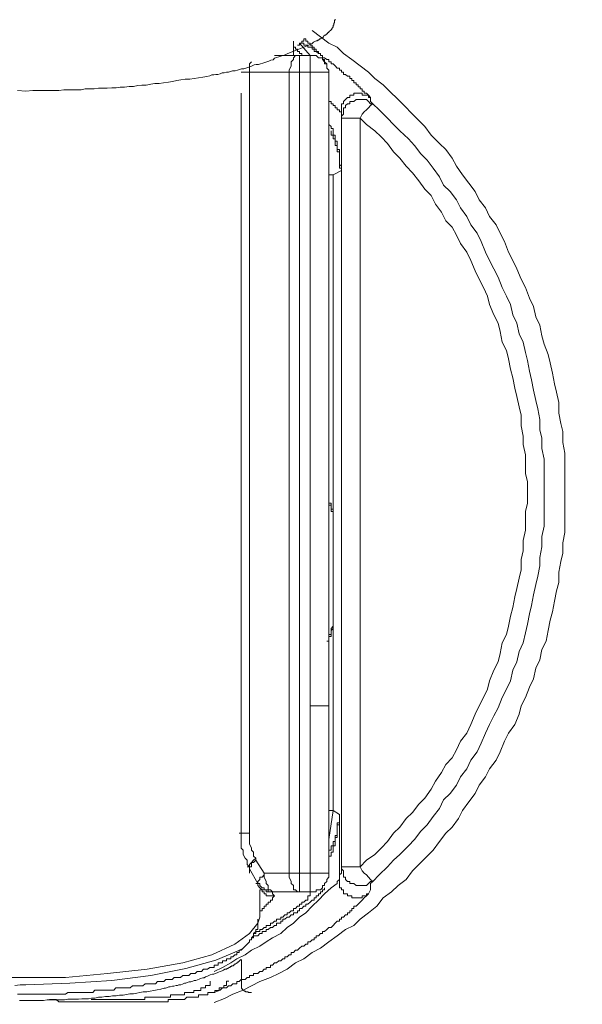
# Model space of a CAD drawing. Units: millimetres. Extents: x -13 to 3234, y -30 to 3012.
# Drawn here: x 1000 to 1084, y 1454 to 1601 of the extents above; entities that cross this region are included whole.
import ezdxf

# ---------------------------------------------------------------- set-up
doc = ezdxf.new("R2010")
doc.units = ezdxf.units.MM
doc.header["$MEASUREMENT"] = 0
doc.layers.add('__ 1', color=7, linetype='Continuous')
doc.layers.add('General Dimension', color=18, linetype='Continuous')

msp = doc.modelspace()

# ---------------------------------------------------------------- linework, layer by layer
at = {"layer": '__ 1', "color": 0, "lineweight": 9}
for points in [[(1043.02, 1597.37), (1043.42, 1597.58), (1043.76, 1597.71), (1043.96, 1597.93), (1044.17, 1598.03), (1044.37, 1598.13), (1044.51, 1598.13), (1044.59, 1598.23), (1044.69, 1598.23), (1044.79, 1598.34), (1044.91, 1598.44), (1045.03, 1598.44), (1045.11, 1598.52), (1045.22, 1598.52), (1045.33, 1598.64), (1045.44, 1598.74), (1045.52, 1598.86), (1045.64, 1598.96), (1045.74, 1598.96), (1045.84, 1599.08), (1045.94, 1599.15), (1046.04, 1599.15), (1046.04, 1599.25), (1046.16, 1599.35), (1046.26, 1599.35), (1046.26, 1599.45), (1046.36, 1599.55), (1046.47, 1599.67), (1046.57, 1599.77), (1046.67, 1599.86), (1046.67, 1599.99), (1046.77, 1600.09), (1046.87, 1600.21), (1046.87, 1600.33), (1046.87, 1600.4), (1046.99, 1600.52), (1046.99, 1600.62), (1046.99, 1600.72), (1047.09, 1600.85), (1047.09, 1600.96), (1047.09, 1601.02), (1047.09, 1601.16), (1047.21, 1601.24), (1047.21, 1601.35)], [(1081.53, 1530.63), (1081.53, 1532.21), (1081.53, 1533.76), (1081.53, 1534.99), (1081.53, 1536.53), (1081.21, 1538.12), (1081.21, 1539.73), (1080.9, 1540.93), (1080.6, 1542.5), (1080.6, 1544.09), (1080.28, 1545.64), (1079.97, 1546.86), (1079.65, 1548.45), (1079.33, 1549.99), (1079.02, 1551.27), (1078.4, 1552.81), (1078.08, 1554.06), (1077.77, 1555.63), (1077.17, 1556.89), (1076.84, 1558.42), (1076.22, 1559.69), (1075.61, 1561.25), (1074.97, 1562.5), (1074.34, 1564.05), (1073.72, 1565.3), (1073.09, 1566.57), (1072.47, 1568.14), (1071.86, 1569.38), (1071.23, 1570.63), (1070.27, 1571.86), (1069.66, 1573.15), (1068.73, 1574.37), (1068.1, 1575.62), (1067.16, 1576.88), (1066.23, 1578.12), (1065.3, 1579.39), (1064.66, 1580.6), (1063.73, 1581.87), (1062.8, 1582.8), (1061.55, 1584.05), (1060.6, 1585.32), (1059.69, 1586.23), (1058.74, 1587.18), (1057.49, 1588.45), (1056.58, 1589.36), (1055.31, 1590.59), (1054.38, 1591.54), (1053.13, 1592.5), (1052.18, 1593.43), (1050.95, 1594.38), (1049.7, 1595.33), (1048.43, 1596.24), (1047.51, 1597.19), (1046.26, 1597.8), (1045.01, 1598.74), (1043.74, 1599.69)], [(1081.53, 1530.63), (1081.53, 1532.21), (1081.53, 1533.76), (1081.53, 1534.99), (1081.53, 1536.53), (1081.21, 1538.12), (1081.21, 1539.73), (1080.9, 1540.93), (1080.6, 1542.5), (1080.6, 1544.09), (1080.28, 1545.64), (1079.97, 1546.86), (1079.65, 1548.45), (1079.33, 1549.99), (1079.02, 1551.27), (1078.4, 1552.81), (1078.08, 1554.06), (1077.77, 1555.63), (1077.17, 1556.89), (1076.84, 1558.42), (1076.22, 1559.69), (1075.61, 1561.25), (1074.97, 1562.5), (1074.34, 1564.05), (1073.72, 1565.3), (1073.09, 1566.57), (1072.47, 1568.14), (1071.86, 1569.38), (1071.23, 1570.63), (1070.27, 1571.86), (1069.66, 1573.15), (1068.73, 1574.37), (1068.1, 1575.62), (1067.16, 1576.88), (1066.23, 1578.12), (1065.3, 1579.39), (1064.66, 1580.6), (1063.73, 1581.87), (1062.8, 1582.8), (1061.55, 1584.05), (1060.6, 1585.32), (1059.69, 1586.23), (1058.74, 1587.18), (1057.49, 1588.45), (1056.58, 1589.36), (1055.31, 1590.59), (1054.38, 1591.54), (1053.13, 1592.5), (1052.18, 1593.43), (1050.95, 1594.38), (1049.7, 1595.33), (1048.43, 1596.24), (1047.51, 1597.19), (1046.26, 1597.8), (1045.01, 1598.74), (1043.74, 1599.69)], [(1040.96, 1595.92), (1040.96, 1598.1)], [(1041.56, 1597.47), (1041.87, 1597.47), (1041.87, 1597.8), (1042.21, 1597.8), (1042.21, 1598.1), (1042.51, 1598.1), (1042.51, 1598.42)], [(1043.44, 1595.92), (1041.87, 1597.8)], [(1042.21, 1597.8), (1042.51, 1597.8), (1042.51, 1597.47), (1042.81, 1597.47), (1043.12, 1597.47), (1043.12, 1597.19), (1043.44, 1597.19), (1043.74, 1597.19), (1043.74, 1596.87), (1044.07, 1596.87), (1044.07, 1596.54), (1044.37, 1596.54), (1044.69, 1596.24), (1045.01, 1596.24), (1045.01, 1595.92), (1045.32, 1595.92), (1045.32, 1595.61), (1045.62, 1595.61), (1045.93, 1595.33), (1046.26, 1595.33), (1046.26, 1594.97), (1046.57, 1594.97), (1046.57, 1594.68), (1046.87, 1594.68), (1047.18, 1594.38), (1047.51, 1594.04), (1047.82, 1594.04), (1047.82, 1593.74), (1048.12, 1593.74), (1048.12, 1593.43), (1048.43, 1593.43), (1048.43, 1593.11), (1048.73, 1593.11), (1049.05, 1592.83), (1049.37, 1592.83), (1049.37, 1592.5), (1049.7, 1592.5), (1049.7, 1592.18), (1050, 1592.18), (1050, 1591.84), (1050.32, 1591.84), (1050.32, 1591.54), (1050.62, 1591.54), (1050.62, 1591.24), (1050.95, 1591.24), (1050.95, 1590.93), (1051.25, 1590.93), (1051.25, 1590.59), (1051.54, 1590.59), (1051.54, 1590.31), (1051.88, 1590.31), (1052.18, 1589.99), (1052.48, 1589.68)], [(1045.93, 1594.04), (1045.93, 1594.38), (1045.93, 1594.68), (1045.62, 1594.68), (1045.62, 1594.97), (1045.62, 1595.33), (1045.32, 1595.33), (1045.32, 1595.61), (1045.32, 1595.92), (1045.01, 1595.92), (1045.01, 1596.24), (1044.69, 1596.24), (1044.69, 1596.54), (1044.37, 1596.54), (1044.37, 1596.87), (1044.07, 1596.87), (1044.07, 1597.19), (1043.74, 1597.19), (1043.74, 1597.47), (1043.44, 1597.47), (1043.44, 1597.8), (1043.12, 1597.8), (1043.12, 1598.1), (1042.81, 1598.1), (1042.81, 1598.42), (1042.51, 1598.42)], [(1043.02, 1597.37), (1041.77, 1596.88), (1041.26, 1596.68), (1040.63, 1596.41), (1040.01, 1596.16), (1039.7, 1596.02), (1039.37, 1595.94), (1039.06, 1595.83), (1038.76, 1595.73), (1038.44, 1595.65), (1038.12, 1595.53), (1037.93, 1595.31), (1037.59, 1595.23), (1037.3, 1595.11), (1036.98, 1595.01), (1036.66, 1594.9), (1036.36, 1594.79), (1036.05, 1594.7), (1035.75, 1594.6), (1035.41, 1594.6), (1035.11, 1594.52), (1034.77, 1594.38), (1034.46, 1594.25), (1034.16, 1594.14), (1033.86, 1594.04), (1033.52, 1593.94), (1033.21, 1593.94), (1032.91, 1593.84), (1032.6, 1593.74), (1032.27, 1593.62), (1031.86, 1593.62), (1031.56, 1593.54), (1031.25, 1593.43), (1030.95, 1593.43), (1030.61, 1593.33), (1030.32, 1593.33), (1030, 1593.21), (1029.68, 1593.11), (1029.36, 1593.11), (1029.05, 1593.03), (1028.75, 1593.03), (1028.45, 1592.91), (1028.01, 1592.81), (1027.4, 1592.71), (1026.76, 1592.61), (1026.13, 1592.5), (1025.5, 1592.4), (1024.76, 1592.4), (1024.15, 1592.3), (1023.51, 1592.2), (1022.9, 1592.06), (1022.28, 1591.96), (1021.55, 1591.84), (1020.91, 1591.74), (1020.26, 1591.74), (1019.66, 1591.64), (1018.95, 1591.51), (1018.3, 1591.51), (1017.69, 1591.44), (1017.05, 1591.3), (1016.43, 1591.3), (1015.7, 1591.22), (1015.06, 1591.22), (1014.45, 1591.12), (1013.81, 1591.12), (1013.1, 1591.03), (1012.45, 1591.03), (1011.85, 1591.03), (1011.2, 1590.93), (1010.48, 1590.93), (1009.85, 1590.93), (1009.23, 1590.81), (1008.6, 1590.81), (1007.89, 1590.81), (1007.26, 1590.81), (1006.64, 1590.81), (1005.9, 1590.71), (1004.64, 1590.71), (1003.29, 1590.71), (1002.04, 1590.71)], [(1040.96, 1597.19), (1041.26, 1597.19), (1041.26, 1596.87), (1041.56, 1596.87), (1041.56, 1596.54), (1041.87, 1596.54), (1041.87, 1596.24), (1042.21, 1596.24), (1042.21, 1595.92)], [(1034.7, 1594.97), (1034.4, 1594.68), (1034.4, 1594.38), (1034.4, 1594.04), (1034.4, 1593.74), (1034.4, 1593.43)], [(1038.12, 1595.92), (1041.87, 1595.92)], [(1041.87, 1595.92), (1041.56, 1595.92), (1041.26, 1595.92), (1040.96, 1595.61), (1040.96, 1595.33), (1040.63, 1594.97), (1040.63, 1594.38), (1040.31, 1593.74), (1040.31, 1593.43)], [(1041.87, 1595.92), (1043.44, 1595.92)], [(1041.87, 1595.92), (1041.87, 1593.43)], [(1043.44, 1595.92), (1043.44, 1593.43)], [(1046.26, 1593.43), (1046.26, 1593.74), (1045.93, 1594.04), (1045.93, 1594.38), (1045.93, 1594.68), (1045.62, 1594.97), (1045.32, 1595.33), (1045.32, 1595.61), (1045.01, 1595.61), (1044.69, 1595.61), (1044.37, 1595.92), (1044.07, 1595.92), (1043.74, 1595.92), (1043.44, 1595.92)], [(1033.15, 1593.43), (1034.4, 1593.43)], [(1040.31, 1593.43), (1034.4, 1593.43)], [(1034.4, 1593.43), (1034.4, 1479.73)], [(1040.31, 1473.78), (1040.31, 1593.43)], [(1041.87, 1593.43), (1040.31, 1593.43)], [(1043.44, 1593.43), (1041.87, 1593.43)], [(1041.87, 1593.43), (1041.87, 1473.78)], [(1043.44, 1498.78), (1043.44, 1593.43)], [(1046.26, 1593.43), (1043.44, 1593.43)], [(1046.26, 1593.43), (1046.26, 1498.78)], [(999.74, 1590.71), (1000.99, 1590.59)], [(1002.04, 1590.71), (1000.99, 1590.59)], [(1033.15, 1479.73), (1033.15, 1590.31)], [(1048.12, 1587.5), (1047.82, 1587.5), (1047.82, 1587.8), (1047.51, 1587.8), (1047.51, 1588.11), (1047.18, 1588.11), (1047.18, 1588.45), (1046.87, 1588.45), (1046.87, 1588.73), (1046.57, 1588.73), (1046.57, 1589.04), (1046.26, 1589.04), (1046.26, 1589.36)], [(1052.48, 1589.68), (1052.18, 1589.68), (1052.18, 1589.99), (1051.88, 1589.99), (1051.54, 1589.99), (1051.25, 1589.99), (1051.25, 1590.31), (1050.95, 1590.31), (1050.62, 1590.31), (1050.32, 1590.31), (1050, 1590.31), (1050, 1589.99), (1049.7, 1589.99), (1049.37, 1589.99), (1049.37, 1589.68), (1049.05, 1589.68), (1048.73, 1589.36), (1048.43, 1589.04), (1048.43, 1588.73), (1048.12, 1588.73), (1048.12, 1588.45), (1048.12, 1588.11), (1048.12, 1587.8), (1048.12, 1587.5)], [(1052.81, 1588.73), (1052.48, 1588.73), (1052.18, 1589.04), (1051.88, 1589.36), (1051.54, 1589.36), (1051.25, 1589.36), (1050.95, 1589.36), (1050.62, 1589.36), (1050.32, 1589.36), (1050, 1589.04), (1049.7, 1589.04), (1049.37, 1589.04), (1049.37, 1588.73), (1049.05, 1588.73), (1048.73, 1588.45), (1048.73, 1588.11), (1048.43, 1588.11), (1048.43, 1587.8), (1048.43, 1587.5), (1048.43, 1587.18), (1048.12, 1586.87), (1048.12, 1586.55)], [(1052.48, 1589.68), (1052.48, 1589.36), (1052.48, 1589.04), (1052.81, 1588.73)], [(1048.12, 1586.55), (1048.12, 1586.87), (1048.12, 1587.18), (1048.12, 1587.5)], [(1048.12, 1587.5), (1048.12, 1585.32), (1048.12, 1579.39)], [(1052.81, 1588.73), (1052.48, 1588.45), (1052.18, 1588.11), (1051.88, 1587.8), (1051.54, 1587.5), (1051.25, 1587.18), (1050.95, 1586.55)], [(1052.81, 1472.53), (1053.75, 1473.5), (1054.99, 1474.71), (1055.93, 1475.68), (1056.86, 1476.57), (1058.13, 1477.84), (1059.04, 1478.77), (1059.99, 1480.04), (1060.92, 1480.97), (1061.85, 1482.22), (1062.8, 1483.44), (1063.4, 1484.7), (1064.35, 1485.65), (1065.3, 1486.93), (1065.91, 1488.15), (1066.85, 1489.37), (1067.48, 1490.65), (1068.43, 1491.89), (1069.03, 1493.16), (1069.66, 1494.69), (1070.27, 1495.96), (1070.91, 1497.25), (1071.54, 1498.48), (1072.16, 1500.02), (1072.77, 1501.25), (1073.41, 1502.52), (1073.72, 1504.08), (1074.34, 1505.33), (1074.66, 1506.88), (1075.29, 1508.17), (1075.61, 1509.69), (1075.91, 1510.96), (1076.22, 1512.49), (1076.52, 1513.76), (1076.84, 1515.33), (1077.17, 1516.89), (1077.47, 1518.12), (1077.77, 1519.7), (1077.77, 1520.95), (1078.08, 1522.54), (1078.08, 1524.06), (1078.4, 1525.61), (1078.4, 1526.9), (1078.4, 1528.47), (1078.4, 1530.01), (1078.4, 1531.29), (1078.4, 1532.85), (1078.4, 1534.39), (1078.4, 1535.62), (1078.08, 1537.21), (1078.08, 1538.75), (1077.77, 1540.02), (1077.77, 1541.57), (1077.47, 1543.13), (1077.17, 1544.39), (1076.84, 1545.95), (1076.52, 1547.47), (1076.22, 1548.77), (1075.91, 1550.34), (1075.61, 1551.58), (1075.29, 1553.12), (1074.66, 1554.37), (1074.34, 1555.92), (1073.72, 1557.19), (1073.41, 1558.75), (1072.77, 1560), (1072.16, 1561.25), (1071.54, 1562.79), (1070.91, 1564.05), (1070.27, 1565.3), (1069.66, 1566.57), (1069.03, 1568.14), (1068.43, 1569.38), (1067.48, 1570.63), (1066.85, 1571.86), (1065.91, 1573.15), (1065.3, 1574.37), (1064.35, 1575.62), (1063.4, 1576.58), (1062.8, 1577.81), (1061.85, 1579.08), (1060.92, 1580.3), (1059.99, 1581.25), (1059.04, 1582.5), (1058.13, 1583.46), (1056.86, 1584.68), (1055.93, 1585.62), (1054.99, 1586.55), (1053.75, 1587.8), (1052.81, 1588.73)], [(1050.95, 1586.55), (1048.12, 1586.55)], [(1048.12, 1474.71), (1048.12, 1586.55)], [(1050.95, 1474.71), (1051.88, 1475.68), (1053.13, 1476.57), (1054.07, 1477.5), (1054.99, 1478.48), (1055.93, 1479.73), (1056.86, 1480.65), (1057.79, 1481.91), (1058.74, 1482.84), (1059.69, 1484.09), (1060.6, 1484.99), (1061.55, 1486.29), (1062.17, 1487.53), (1063.1, 1488.78), (1063.73, 1490.01), (1064.66, 1490.97), (1065.3, 1492.21), (1065.91, 1493.46), (1066.85, 1494.69), (1067.48, 1495.96), (1068.1, 1497.53), (1068.73, 1498.78), (1069.36, 1500.02), (1069.96, 1501.25), (1070.27, 1502.52), (1070.91, 1504.08), (1071.54, 1505.33), (1071.86, 1506.58), (1072.16, 1508.17), (1072.77, 1509.4), (1073.09, 1510.67), (1073.41, 1512.17), (1073.72, 1513.47), (1074.05, 1515.05), (1074.34, 1516.28), (1074.66, 1517.82), (1074.97, 1519.09), (1074.97, 1520.64), (1075.29, 1521.91), (1075.29, 1523.45), (1075.61, 1525.02), (1075.61, 1526.27), (1075.61, 1527.81), (1075.91, 1529.06), (1075.91, 1530.63), (1075.91, 1532.21), (1075.61, 1533.46), (1075.61, 1534.99), (1075.61, 1536.25), (1075.29, 1537.82), (1075.29, 1539.07), (1074.97, 1540.62), (1074.97, 1542.18), (1074.66, 1543.45), (1074.34, 1544.98), (1074.05, 1546.25), (1073.72, 1547.79), (1073.41, 1549.08), (1073.09, 1550.63), (1072.77, 1551.87), (1072.16, 1553.12), (1071.86, 1554.71), (1071.54, 1555.92), (1070.91, 1557.19), (1070.27, 1558.75), (1069.96, 1560), (1069.36, 1561.25), (1068.73, 1562.5), (1068.1, 1563.75), (1067.48, 1565.3), (1066.85, 1566.57), (1065.91, 1567.82), (1065.3, 1569.07), (1064.66, 1570.31), (1063.73, 1571.22), (1063.1, 1572.51), (1062.17, 1573.74), (1061.55, 1575.02), (1060.6, 1575.94), (1059.69, 1577.19), (1058.74, 1578.42), (1057.79, 1579.39), (1056.86, 1580.6), (1055.93, 1581.55), (1054.99, 1582.8), (1054.07, 1583.76), (1053.13, 1584.68), (1051.88, 1585.62), (1050.95, 1586.55)], [(1050.95, 1586.55), (1050.95, 1474.71)], [(1046.26, 1585.94), (1046.26, 1585.62), (1046.57, 1585.32), (1046.57, 1585.02), (1046.87, 1585.02), (1046.87, 1584.68), (1046.87, 1584.39), (1046.87, 1584.05), (1047.18, 1584.05), (1047.18, 1583.76), (1047.18, 1583.46), (1047.18, 1583.12), (1047.51, 1583.12), (1047.51, 1582.8), (1047.51, 1582.5), (1047.51, 1582.16), (1047.51, 1581.87), (1047.82, 1581.87), (1047.82, 1581.55), (1047.82, 1581.25), (1047.82, 1580.92), (1047.82, 1580.6), (1047.82, 1580.3), (1047.82, 1580.01), (1047.82, 1579.67), (1048.12, 1579.39)], [(1048.12, 1578.76), (1048.12, 1579.08), (1047.82, 1579.08), (1047.82, 1579.39), (1047.82, 1579.67), (1047.82, 1580.01), (1047.82, 1580.3), (1047.82, 1580.6), (1047.82, 1580.92), (1047.82, 1581.25), (1047.82, 1581.55), (1047.51, 1581.55), (1047.51, 1581.87), (1047.51, 1582.16), (1047.51, 1582.5), (1047.18, 1582.5), (1047.18, 1582.8), (1047.18, 1583.12), (1047.18, 1583.46), (1046.87, 1583.46), (1046.87, 1583.76), (1046.87, 1584.05), (1046.57, 1584.05), (1046.57, 1584.39), (1046.57, 1584.68)], [(1048.12, 1578.76), (1046.87, 1578.12)], [(1048.12, 1579.39), (1048.12, 1579.08), (1048.12, 1578.76)], [(1046.26, 1578.12), (1046.87, 1578.12)], [(1046.87, 1578.12), (1046.87, 1483.13)], [(1029.09, 1454.41), (1030.64, 1455.04), (1031.89, 1455.66), (1033.45, 1456.29), (1034.7, 1456.91), (1035.95, 1457.57), (1037.51, 1458.18), (1038.76, 1458.77), (1040.01, 1459.4), (1041.26, 1460.36), (1042.51, 1460.97), (1043.74, 1461.92), (1045.01, 1462.56), (1046.26, 1463.49), (1047.51, 1464.42), (1048.73, 1465.33), (1050, 1465.96), (1050.95, 1466.9), (1052.18, 1467.85), (1053.43, 1468.81), (1054.38, 1470.05), (1055.61, 1470.98), (1056.58, 1471.92), (1057.79, 1472.82), (1058.74, 1474.09), (1059.69, 1475.03), (1060.92, 1476.28), (1061.85, 1477.2), (1062.8, 1478.48), (1063.73, 1479.73), (1064.66, 1480.65), (1065.6, 1481.91), (1066.23, 1483.13), (1067.16, 1484.4), (1068.1, 1485.65), (1068.73, 1486.93), (1069.66, 1488.15), (1070.27, 1489.37), (1071.23, 1490.65), (1071.86, 1491.89), (1072.47, 1493.46), (1073.09, 1494.69), (1074.05, 1495.96), (1074.66, 1497.53), (1074.97, 1498.78), (1075.61, 1500.02), (1076.22, 1501.56), (1076.84, 1502.82), (1077.17, 1504.41), (1077.77, 1505.65), (1078.08, 1507.2), (1078.72, 1508.45), (1079.02, 1510.01), (1079.33, 1511.56), (1079.65, 1512.8), (1079.97, 1514.39), (1080.28, 1515.94), (1080.6, 1517.19), (1080.6, 1518.75), (1080.9, 1520.34), (1081.21, 1521.59), (1081.21, 1523.14), (1081.53, 1524.68), (1081.53, 1526.27), (1081.53, 1527.52), (1081.53, 1529.06), (1081.53, 1530.63)], [(1029.09, 1454.41), (1030.64, 1455.04), (1031.89, 1455.66), (1033.45, 1456.29), (1034.7, 1456.91), (1035.95, 1457.57), (1037.51, 1458.18), (1038.76, 1458.77), (1040.01, 1459.4), (1041.26, 1460.36), (1042.51, 1460.97), (1043.74, 1461.92), (1045.01, 1462.56), (1046.26, 1463.49), (1047.51, 1464.42), (1048.73, 1465.33), (1050, 1465.96), (1050.95, 1466.9), (1052.18, 1467.85), (1053.43, 1468.81), (1054.38, 1470.05), (1055.61, 1470.98), (1056.58, 1471.92), (1057.79, 1472.82), (1058.74, 1474.09), (1059.69, 1475.03), (1060.92, 1476.28), (1061.85, 1477.2), (1062.8, 1478.48), (1063.73, 1479.73), (1064.66, 1480.65), (1065.6, 1481.91), (1066.23, 1483.13), (1067.16, 1484.4), (1068.1, 1485.65), (1068.73, 1486.93), (1069.66, 1488.15), (1070.27, 1489.37), (1071.23, 1490.65), (1071.86, 1491.89), (1072.47, 1493.46), (1073.09, 1494.69), (1074.05, 1495.96), (1074.66, 1497.53), (1074.97, 1498.78), (1075.61, 1500.02), (1076.22, 1501.56), (1076.84, 1502.82), (1077.17, 1504.41), (1077.77, 1505.65), (1078.08, 1507.2), (1078.72, 1508.45), (1079.02, 1510.01), (1079.33, 1511.56), (1079.65, 1512.8), (1079.97, 1514.39), (1080.28, 1515.94), (1080.6, 1517.19), (1080.6, 1518.75), (1080.9, 1520.34), (1081.21, 1521.59), (1081.21, 1523.14), (1081.53, 1524.68), (1081.53, 1526.27), (1081.53, 1527.52), (1081.53, 1529.06), (1081.53, 1530.63)], [(1046.26, 1529.67), (1046.26, 1529.38), (1046.26, 1529.06), (1046.57, 1529.06), (1046.57, 1528.77), (1046.57, 1528.47), (1046.57, 1528.15), (1046.87, 1528.15), (1046.87, 1527.81), (1046.87, 1527.52), (1046.87, 1527.2)], [(1046.87, 1527.2), (1046.87, 1527.52), (1046.87, 1527.81), (1046.57, 1527.81), (1046.57, 1528.15), (1046.57, 1528.47), (1046.57, 1528.77), (1046.26, 1528.77), (1046.26, 1529.06)], [(1046.87, 1527.2), (1046.87, 1510.96)], [(1046.87, 1510.96), (1046.87, 1527.2)], [(1046.87, 1510.96), (1046.87, 1510.67), (1046.87, 1510.31), (1046.57, 1510.01), (1046.57, 1509.69), (1046.57, 1509.4), (1046.57, 1509.1), (1046.26, 1509.1), (1046.26, 1508.76), (1046.26, 1508.45), (1045.93, 1508.45)], [(1046.26, 1509.1), (1046.26, 1509.4), (1046.57, 1509.4), (1046.57, 1509.69), (1046.57, 1510.01), (1046.57, 1510.31), (1046.87, 1510.67), (1046.87, 1510.96)], [(1046.26, 1498.78), (1043.44, 1498.78)], [(1043.44, 1473.78), (1043.44, 1498.78)], [(1046.26, 1498.78), (1046.26, 1473.78)], [(1046.87, 1483.13), (1046.26, 1478.77)], [(1046.26, 1483.13), (1046.87, 1483.13)], [(1046.87, 1483.13), (1047.82, 1482.51)], [(1046.26, 1476.89), (1046.26, 1477.2), (1046.57, 1477.2), (1046.57, 1477.5), (1046.57, 1477.84), (1046.87, 1477.84), (1046.87, 1478.14), (1046.87, 1478.48), (1047.18, 1478.48), (1047.18, 1478.77), (1047.18, 1479.07), (1047.18, 1479.39), (1047.51, 1479.39), (1047.51, 1479.73), (1047.51, 1480.04), (1047.51, 1480.36), (1047.51, 1480.65), (1047.51, 1480.97), (1047.51, 1481.29), (1047.82, 1481.29), (1047.82, 1481.59), (1047.82, 1481.91), (1047.82, 1482.22), (1047.82, 1482.51)], [(1047.82, 1481.91), (1047.82, 1481.59), (1047.82, 1481.29), (1047.82, 1480.97), (1047.51, 1480.97), (1047.51, 1480.65), (1047.51, 1480.36), (1047.51, 1480.04), (1047.51, 1479.73), (1047.51, 1479.39)], [(1047.82, 1482.51), (1047.82, 1482.22), (1047.82, 1481.91)], [(1047.82, 1481.91), (1047.82, 1475.98), (1047.82, 1472.82)], [(1032.84, 1479.73), (1033.15, 1479.73)], [(1033.15, 1479.73), (1033.15, 1479.07), (1033.15, 1478.77), (1033.15, 1478.14), (1033.15, 1477.5), (1033.45, 1477.2), (1033.45, 1476.57), (1033.75, 1475.98), (1034.06, 1475.68), (1034.06, 1475.03), (1034.4, 1474.71)], [(1033.15, 1479.73), (1034.4, 1479.73)], [(1034.4, 1479.73), (1034.4, 1479.39), (1034.4, 1478.77), (1034.4, 1478.48), (1034.4, 1478.14), (1034.7, 1477.5), (1034.7, 1477.2), (1035, 1476.89), (1035, 1476.28), (1035.33, 1475.98)], [(1047.51, 1479.39), (1047.51, 1479.07), (1047.18, 1479.07), (1047.18, 1478.77), (1047.18, 1478.48), (1047.18, 1478.14), (1047.18, 1477.84), (1046.87, 1477.84), (1046.87, 1477.5), (1046.87, 1477.2), (1046.87, 1476.89), (1046.57, 1476.89), (1046.57, 1476.57), (1046.57, 1476.28), (1046.26, 1476.28), (1046.26, 1475.98)], [(1035.33, 1475.98), (1035, 1475.68), (1034.7, 1475.35), (1034.4, 1475.03), (1034.4, 1474.71)], [(1035.33, 1475.68), (1035, 1475.35), (1034.7, 1475.35), (1034.7, 1475.03), (1034.7, 1474.71), (1034.4, 1474.71), (1034.4, 1474.42)], [(1035.33, 1475.98), (1035.33, 1475.68)], [(1035.33, 1475.68), (1036.58, 1473.78)], [(1034.4, 1474.71), (1034.06, 1474.71)], [(1034.4, 1474.42), (1034.4, 1474.71)], [(1035.63, 1472.21), (1034.4, 1474.42)], [(1034.4, 1473.78), (1034.4, 1474.42)], [(1047.82, 1472.82), (1047.82, 1473.16), (1047.82, 1473.5), (1048.12, 1473.78), (1048.12, 1474.09), (1048.12, 1474.71)], [(1050.95, 1474.71), (1048.12, 1474.71)], [(1048.12, 1474.71), (1048.12, 1474.42), (1048.43, 1474.09), (1048.43, 1473.78), (1048.43, 1473.5), (1048.43, 1473.16), (1048.73, 1473.16), (1048.73, 1472.82), (1049.05, 1472.53), (1049.37, 1472.53), (1049.37, 1472.21), (1049.7, 1472.21), (1050, 1472.21), (1050.32, 1471.92), (1050.62, 1471.92), (1050.95, 1471.92), (1051.25, 1471.92), (1051.54, 1471.92), (1051.88, 1471.92), (1052.18, 1472.21), (1052.48, 1472.53), (1052.81, 1472.53)], [(1052.81, 1472.53), (1052.48, 1472.82), (1052.18, 1473.16), (1051.88, 1473.5), (1051.54, 1473.78), (1051.25, 1474.09), (1050.95, 1474.71)], [(1036.58, 1473.78), (1036.58, 1473.5), (1036.26, 1473.16), (1035.95, 1473.16), (1035.95, 1472.82), (1035.63, 1472.53), (1035.63, 1472.21)], [(1036.58, 1473.78), (1040.31, 1473.78)], [(1036.58, 1473.78), (1036.58, 1473.16), (1036.88, 1472.53), (1036.88, 1472.21), (1037.2, 1471.92), (1037.2, 1471.28), (1037.51, 1471.28), (1037.81, 1470.98), (1038.12, 1470.98)], [(1040.31, 1473.78), (1040.31, 1473.16), (1040.63, 1472.53), (1040.63, 1472.21), (1040.96, 1471.92), (1040.96, 1471.28), (1041.26, 1471.28), (1041.56, 1470.98), (1041.87, 1470.98)], [(1041.87, 1473.78), (1040.31, 1473.78)], [(1041.87, 1473.78), (1041.87, 1470.98)], [(1041.87, 1473.78), (1043.44, 1473.78)], [(1043.44, 1473.78), (1043.44, 1470.98)], [(1046.26, 1473.78), (1043.44, 1473.78)], [(1043.44, 1470.98), (1043.74, 1470.98), (1044.07, 1470.98), (1044.37, 1470.98), (1044.37, 1471.28), (1044.69, 1471.28), (1045.01, 1471.28), (1045.32, 1471.58), (1045.32, 1471.92), (1045.62, 1471.92), (1045.62, 1472.21), (1045.93, 1472.53), (1045.93, 1472.82), (1046.26, 1473.16), (1046.26, 1473.5), (1046.26, 1473.78)], [(1047.51, 1472.21), (1047.51, 1472.53), (1047.82, 1472.82)], [(1052.18, 1470.66), (1051.88, 1470.66), (1051.88, 1470.35), (1051.54, 1470.35), (1051.25, 1470.35), (1051.25, 1470.05), (1050.95, 1470.05), (1050.62, 1470.05), (1050.32, 1470.05), (1050, 1470.05), (1049.7, 1470.05), (1049.7, 1470.35), (1049.37, 1470.35), (1049.05, 1470.35), (1049.05, 1470.66), (1048.73, 1470.66), (1048.43, 1470.66), (1048.43, 1470.98), (1048.43, 1471.28), (1048.12, 1471.28), (1048.12, 1471.58), (1047.82, 1471.58), (1047.82, 1471.92), (1047.82, 1472.21), (1047.82, 1472.53), (1047.82, 1472.82)], [(1029.09, 1459.09), (1030.34, 1459.68), (1031.59, 1460.36), (1032.5, 1460.97), (1033.75, 1461.58), (1034.7, 1462.24), (1035.95, 1462.85), (1036.88, 1463.49), (1037.81, 1464.1), (1039.06, 1464.72), (1040.01, 1465.63), (1040.96, 1466.28), (1041.87, 1467.19), (1042.81, 1467.85), (1043.74, 1468.81), (1044.69, 1469.73), (1045.62, 1470.66), (1046.57, 1471.58), (1047.51, 1472.21)], [(1034.7, 1464.1), (1035, 1464.42), (1035.33, 1464.42), (1035.63, 1464.42), (1035.95, 1464.72), (1036.26, 1464.72), (1036.26, 1465.04), (1036.58, 1465.04), (1036.88, 1465.04), (1036.88, 1465.33), (1037.2, 1465.33), (1037.51, 1465.63), (1037.81, 1465.63), (1038.12, 1465.96), (1038.45, 1465.96), (1038.45, 1466.28), (1038.76, 1466.28), (1039.06, 1466.28), (1039.06, 1466.58), (1039.38, 1466.58), (1039.38, 1466.9), (1039.67, 1466.9), (1040.01, 1467.19), (1040.31, 1467.19), (1040.63, 1467.53), (1040.96, 1467.53), (1040.96, 1467.85), (1041.26, 1467.85), (1041.56, 1467.85), (1041.56, 1468.14), (1041.87, 1468.14), (1041.87, 1468.47), (1042.21, 1468.47), (1042.51, 1468.81), (1042.81, 1468.81), (1042.81, 1469.12), (1043.12, 1469.12), (1043.44, 1469.44), (1043.74, 1469.73), (1044.07, 1469.73), (1044.07, 1470.05), (1044.37, 1470.05), (1044.37, 1470.35), (1044.69, 1470.35), (1044.69, 1470.66), (1045.01, 1470.66), (1045.01, 1470.98), (1045.32, 1470.98), (1045.32, 1471.28), (1045.62, 1471.28), (1045.62, 1471.58)], [(1035.33, 1472.21), (1035.63, 1472.21)], [(1035.33, 1472.21), (1035.63, 1472.21), (1035.63, 1471.92), (1035.95, 1471.58), (1036.26, 1471.28), (1036.58, 1471.28), (1036.88, 1471.28), (1036.88, 1470.98), (1037.2, 1470.98), (1037.51, 1470.98), (1037.81, 1470.98)], [(1035.63, 1472.21), (1035.95, 1472.21), (1035.95, 1471.92), (1036.26, 1471.58), (1036.58, 1471.58), (1036.58, 1471.28), (1036.88, 1471.28), (1037.2, 1471.28), (1037.2, 1470.98), (1037.51, 1470.98), (1037.81, 1470.98), (1038.12, 1470.98)], [(1035.95, 1467.19), (1035.95, 1471.28)], [(1035.95, 1471.28), (1036.26, 1471.28), (1036.26, 1470.98), (1036.58, 1470.98), (1036.58, 1470.66), (1036.88, 1470.66), (1036.88, 1470.35), (1037.2, 1470.35), (1037.51, 1470.35), (1037.81, 1470.35), (1038.12, 1470.35)], [(1052.81, 1472.53), (1052.48, 1472.21), (1052.48, 1471.92), (1052.48, 1471.58), (1052.48, 1471.28), (1052.18, 1470.66)], [(1052.18, 1470.66), (1051.88, 1470.35), (1051.54, 1470.05), (1051.25, 1469.73), (1050.95, 1469.44), (1050.62, 1469.12), (1050.32, 1468.81), (1050, 1468.81), (1050, 1468.47), (1049.7, 1468.47), (1049.7, 1468.14), (1049.37, 1468.14), (1049.37, 1467.85), (1049.05, 1467.85), (1049.05, 1467.53), (1048.73, 1467.53), (1048.43, 1467.19), (1048.12, 1467.19), (1048.12, 1466.9), (1047.82, 1466.9), (1047.82, 1466.58), (1047.51, 1466.58), (1047.18, 1466.28), (1046.87, 1465.96), (1046.57, 1465.63), (1046.26, 1465.63), (1045.93, 1465.33), (1045.62, 1465.04), (1045.32, 1465.04), (1045.32, 1464.72), (1045.01, 1464.72), (1044.69, 1464.42), (1044.37, 1464.42), (1044.37, 1464.1), (1044.07, 1464.1), (1044.07, 1463.79), (1043.74, 1463.79), (1043.44, 1463.49), (1043.12, 1463.49), (1043.12, 1463.15), (1042.81, 1463.15), (1042.51, 1462.85), (1042.21, 1462.85), (1041.87, 1462.56), (1041.56, 1462.24), (1041.26, 1462.24), (1040.96, 1461.92), (1040.63, 1461.92), (1040.63, 1461.58), (1040.31, 1461.58), (1040.01, 1461.27), (1039.67, 1461.27), (1039.67, 1460.97), (1039.38, 1460.97), (1039.06, 1460.66), (1038.76, 1460.66), (1038.45, 1460.36), (1038.12, 1460.36), (1037.81, 1460.02), (1037.51, 1460.02), (1037.51, 1459.68), (1037.2, 1459.68), (1036.88, 1459.68), (1036.88, 1459.4), (1036.58, 1459.4), (1036.26, 1459.09), (1035.95, 1459.09), (1035.63, 1458.77), (1035.33, 1458.77), (1035, 1458.77), (1035, 1458.47), (1034.7, 1458.47), (1034.4, 1458.47), (1034.4, 1458.18), (1034.06, 1458.18), (1033.75, 1457.86), (1033.45, 1457.86), (1033.15, 1457.86), (1032.84, 1457.57), (1032.5, 1457.57), (1032.5, 1457.2), (1032.22, 1457.2), (1031.89, 1457.2), (1031.59, 1456.91), (1031.27, 1456.91), (1030.95, 1456.61), (1030.34, 1456.61), (1030.02, 1456.29), (1029.09, 1455.95)], [(1035, 1464.72), (1035.33, 1465.04), (1035.63, 1465.04), (1035.95, 1465.04), (1035.95, 1465.33), (1036.26, 1465.33), (1036.58, 1465.63), (1036.88, 1465.63), (1036.88, 1465.96), (1037.2, 1465.96), (1037.51, 1465.96), (1037.51, 1466.28), (1037.81, 1466.28), (1038.12, 1466.58), (1038.45, 1466.58), (1038.45, 1466.9), (1038.76, 1466.9), (1039.06, 1466.9), (1039.06, 1467.19), (1039.38, 1467.19), (1039.67, 1467.53), (1040.01, 1467.53), (1040.01, 1467.85), (1040.31, 1467.85), (1040.63, 1468.14), (1040.96, 1468.14), (1040.96, 1468.47), (1041.26, 1468.47), (1041.56, 1468.81), (1041.87, 1468.81), (1041.87, 1469.12), (1042.21, 1469.12), (1042.21, 1469.44), (1042.51, 1469.44), (1042.81, 1469.73), (1043.12, 1469.73), (1043.12, 1470.05), (1043.12, 1470.35), (1043.44, 1470.35), (1043.44, 1470.66), (1043.44, 1470.98)], [(1038.12, 1470.35), (1037.81, 1470.05), (1037.81, 1469.73), (1037.51, 1469.73), (1037.51, 1469.44), (1037.2, 1469.44), (1037.2, 1469.12), (1036.88, 1469.12), (1036.88, 1468.81), (1036.58, 1468.81), (1036.58, 1468.47), (1036.26, 1468.47), (1036.26, 1468.14), (1035.95, 1468.14)], [(1038.12, 1470.98), (1037.81, 1470.98)], [(1037.81, 1470.98), (1037.81, 1470.66), (1038.12, 1470.35)], [(1041.87, 1470.98), (1038.12, 1470.98)], [(1043.44, 1470.98), (1041.87, 1470.98)], [(964.77, 1467.19), (965.09, 1466.28), (966.34, 1464.72), (968.54, 1463.15), (971.95, 1461.58), (976.33, 1460.36), (981.62, 1459.4), (987.57, 1458.77), (993.81, 1458.18), (1000.37, 1458.18)], [(1000.37, 1458.18), (1006.91, 1458.18), (1013.16, 1458.77), (1019.1, 1459.4), (1024.41, 1460.36), (1028.78, 1461.58), (1032.22, 1463.15), (1034.4, 1464.72), (1035.63, 1466.28), (1035.95, 1467.19)], [(1000.37, 1455.66), (1001.64, 1455.66), (1002.24, 1455.66), (1002.85, 1455.66), (1003.19, 1455.66), (1003.49, 1455.66), (1003.8, 1455.66), (1004.1, 1455.66), (1004.42, 1455.66), (1004.75, 1455.66), (1005.05, 1455.66), (1005.35, 1455.66), (1005.68, 1455.66), (1006, 1455.66), (1006.3, 1455.66), (1006.62, 1455.66), (1006.91, 1455.66), (1007.23, 1455.95), (1007.53, 1455.95), (1007.86, 1455.95), (1008.16, 1455.95), (1008.46, 1455.95), (1008.79, 1455.95), (1009.11, 1455.95), (1009.41, 1455.95), (1009.73, 1455.95), (1010.05, 1455.95), (1010.36, 1455.95), (1010.66, 1455.95), (1010.97, 1455.95), (1011.3, 1456.29), (1011.59, 1456.29), (1011.91, 1456.29), (1012.22, 1456.29), (1012.54, 1456.29), (1012.86, 1456.29), (1013.16, 1456.29), (1013.47, 1456.29), (1013.77, 1456.29), (1014.11, 1456.29), (1014.42, 1456.61), (1014.72, 1456.61), (1015.02, 1456.61), (1015.36, 1456.61), (1015.67, 1456.61), (1015.97, 1456.61), (1016.27, 1456.61), (1016.58, 1456.61), (1016.92, 1456.91), (1017.22, 1456.91), (1017.53, 1456.91), (1017.85, 1456.91), (1018.15, 1456.91), (1018.47, 1456.91), (1018.78, 1457.2), (1019.1, 1457.2), (1019.4, 1457.2), (1019.72, 1457.2), (1020.03, 1457.2), (1020.33, 1457.2), (1020.64, 1457.57), (1020.96, 1457.57), (1021.28, 1457.57), (1021.58, 1457.57), (1021.9, 1457.86), (1022.21, 1457.86), (1022.53, 1457.86), (1022.83, 1457.86), (1023.15, 1458.18), (1023.48, 1458.18), (1023.78, 1458.18), (1024.08, 1458.18), (1024.41, 1458.47), (1024.73, 1458.47), (1025.03, 1458.47), (1025.34, 1458.47), (1025.64, 1458.77), (1025.96, 1458.77), (1026.27, 1458.77), (1026.59, 1459.09), (1026.91, 1459.09), (1027.23, 1459.09), (1027.53, 1459.4), (1027.84, 1459.4), (1028.14, 1459.4), (1028.45, 1459.68), (1028.78, 1459.68), (1029.09, 1459.68), (1029.09, 1460.02), (1029.39, 1460.02), (1029.7, 1460.02), (1029.7, 1460.36), (1030.02, 1460.36), (1030.34, 1460.36), (1030.34, 1460.66), (1030.64, 1460.66), (1030.95, 1460.66), (1030.95, 1460.97), (1031.27, 1460.97), (1031.59, 1460.97), (1031.59, 1461.27), (1031.89, 1461.27), (1032.22, 1461.58), (1032.5, 1461.58), (1032.5, 1461.92), (1032.84, 1461.92), (1032.84, 1462.24), (1033.15, 1462.24), (1033.45, 1462.56), (1033.75, 1462.85), (1034.06, 1463.15), (1034.4, 1463.49), (1034.4, 1463.79), (1034.7, 1463.79), (1034.7, 1464.1), (1035, 1464.1), (1035, 1464.42), (1035, 1464.72), (1035.33, 1464.72), (1035.33, 1465.04), (1035.33, 1465.33), (1035.63, 1465.33), (1035.63, 1465.63), (1035.63, 1465.96), (1035.63, 1466.28), (1035.63, 1466.58), (1035.63, 1466.9)], [(1000.99, 1457.08), (1007.57, 1457.32), (1013.81, 1457.72), (1019.66, 1458.47), (1024.86, 1459.5), (1029.36, 1460.77), (1032.81, 1462.2), (1033.21, 1462.41)], [(1000.99, 1454.71), (1002.04, 1454.71), (1002.55, 1454.71), (1003.09, 1454.71), (1003.6, 1454.71), (1004.14, 1454.82), (1004.64, 1454.82), (1005.15, 1454.82), (1005.69, 1454.82), (1006.2, 1454.82), (1006.74, 1454.82), (1007.26, 1454.92), (1007.79, 1454.92), (1008.3, 1454.92), (1008.82, 1454.92), (1009.34, 1455), (1009.85, 1455), (1010.36, 1455), (1010.78, 1455.1), (1011.3, 1455.1), (1011.85, 1455.22), (1012.35, 1455.22), (1012.88, 1455.31), (1013.42, 1455.31), (1013.91, 1455.41), (1014.45, 1455.41), (1014.96, 1455.53), (1015.5, 1455.53), (1016, 1455.64), (1016.53, 1455.71), (1017.05, 1455.71), (1017.58, 1455.81), (1018, 1455.95), (1018.51, 1456.03), (1019.05, 1456.03), (1019.57, 1456.12), (1020.08, 1456.24), (1020.6, 1456.35), (1021.13, 1456.44), (1021.65, 1456.56), (1021.85, 1456.56), (1022.16, 1456.66), (1022.36, 1456.76), (1022.56, 1456.76), (1022.9, 1456.86), (1023.1, 1456.86), (1023.41, 1456.98), (1023.61, 1456.98), (1023.85, 1457.08), (1024.15, 1457.08), (1024.36, 1457.18), (1024.66, 1457.32), (1024.86, 1457.32), (1025.08, 1457.4), (1025.4, 1457.54), (1025.61, 1457.54), (1025.94, 1457.6), (1026.13, 1457.72), (1026.35, 1457.72), (1026.64, 1457.84), (1026.86, 1457.94), (1027.09, 1458.03), (1027.4, 1458.13), (1027.6, 1458.13), (1027.8, 1458.26), (1028.14, 1458.37), (1028.33, 1458.47), (1028.53, 1458.57), (1028.85, 1458.65), (1029.05, 1458.65), (1029.26, 1458.75), (1029.56, 1458.86), (1029.78, 1458.96), (1030, 1459.08), (1030.32, 1459.16), (1030.51, 1459.28), (1030.71, 1459.4), (1030.95, 1459.4), (1031.05, 1459.5), (1031.15, 1459.5), (1031.25, 1459.6), (1031.35, 1459.67), (1031.45, 1459.67), (1031.56, 1459.8), (1031.66, 1459.8), (1031.76, 1459.92), (1031.96, 1459.92), (1032.06, 1460.02), (1032.16, 1460.14), (1032.27, 1460.14), (1032.4, 1460.24), (1032.5, 1460.33), (1032.6, 1460.44), (1032.71, 1460.44), (1032.81, 1460.55), (1032.91, 1460.65), (1033.01, 1460.77), (1033.11, 1460.87)], [(1033.21, 1460.87), (1033.21, 1456.56)], [(999.32, 1456.98), (1000.15, 1457.08), (1000.99, 1457.08)], [(1031.29, 1457.64), (1030.95, 1457.64), (1030.95, 1457.3), (1030.95, 1456.96), (1030.58, 1456.96), (1030.58, 1456.61), (1030.24, 1456.61), (1029.88, 1456.61), (1029.88, 1456.25), (1029.54, 1456.25), (1029.22, 1456.25), (1029.22, 1455.91), (1028.85, 1455.91), (1028.5, 1455.91), (1028.16, 1455.91), (1028.16, 1455.56), (1027.82, 1455.56), (1027.45, 1455.56), (1027.11, 1455.56), (1026.77, 1455.56), (1026.77, 1455.22), (1026.42, 1455.22), (1026.06, 1455.22), (1025.71, 1455.22), (1025.37, 1455.22), (1025.01, 1455.22), (1024.68, 1454.87), (1024.32, 1454.87), (1023.98, 1454.87), (1023.63, 1454.87), (1023.29, 1454.87), (1022.94, 1454.87), (1022.58, 1454.87), (1022.26, 1454.87), (1022.26, 1454.53), (1021.89, 1454.53), (1021.53, 1454.53), (1021.19, 1454.53), (1020.84, 1454.53), (1020.48, 1454.53), (1020.13, 1454.53), (1019.81, 1454.53), (1019.45, 1454.53), (1019.1, 1454.53), (1018.76, 1454.53), (1018.42, 1454.53), (1018.07, 1454.53), (1017.69, 1454.53), (1017.37, 1454.53), (1017.02, 1454.53), (1016.66, 1454.53), (1016.33, 1454.53), (1015.95, 1454.53), (1015.62, 1454.53), (1015.28, 1454.53), (1014.91, 1454.53), (1014.57, 1454.53), (1014.23, 1454.53), (1013.87, 1454.53), (1013.54, 1454.53), (1013.18, 1454.53), (1012.84, 1454.53), (1012.49, 1454.53), (1012.13, 1454.53), (1011.79, 1454.53), (1011.46, 1454.53), (1011.08, 1454.53), (1010.73, 1454.53), (1010.39, 1454.53), (1010.04, 1454.53), (1009.7, 1454.53), (1009.34, 1454.53), (1009.01, 1454.53), (1008.67, 1454.53), (1008.3, 1454.53), (1007.96, 1454.53), (1007.62, 1454.53), (1007.26, 1454.53), (1006.91, 1454.53), (1006.57, 1454.53), (1006.2, 1454.53), (1005.88, 1454.53), (1005.51, 1454.87), (1005.15, 1454.87), (1004.49, 1454.87)], [(1010.73, 1454.87), (1011.46, 1454.87), (1011.79, 1454.87), (1012.13, 1454.87), (1012.49, 1454.87), (1012.84, 1454.87), (1013.18, 1454.87), (1013.54, 1454.87), (1013.87, 1454.87), (1014.23, 1454.87), (1014.57, 1454.87), (1014.91, 1454.87), (1015.28, 1454.87), (1015.62, 1454.87), (1015.95, 1454.87), (1016.33, 1454.87), (1016.66, 1454.87), (1017.02, 1454.87), (1017.37, 1454.87), (1017.69, 1454.87), (1018.07, 1454.87), (1018.42, 1454.87), (1018.76, 1454.87), (1018.76, 1455.22), (1019.1, 1455.22), (1019.45, 1455.22), (1019.81, 1455.22), (1020.13, 1455.22), (1020.48, 1455.22), (1020.84, 1455.22), (1021.19, 1455.22), (1021.53, 1455.22), (1021.89, 1455.22), (1022.26, 1455.22), (1022.58, 1455.22), (1022.58, 1455.56), (1022.94, 1455.56), (1023.29, 1455.56), (1023.63, 1455.56), (1023.98, 1455.56), (1024.32, 1455.56), (1024.68, 1455.56), (1024.68, 1455.91), (1025.01, 1455.91), (1025.37, 1455.91), (1025.71, 1455.91), (1026.06, 1455.91), (1026.06, 1456.25), (1026.42, 1456.25), (1026.77, 1456.25), (1027.11, 1456.25), (1027.11, 1456.61), (1027.45, 1456.61), (1027.82, 1456.61), (1027.82, 1456.96), (1028.16, 1456.96), (1028.5, 1456.96), (1028.5, 1457.3), (1028.5, 1457.64)], [(1033.21, 1456.56), (1033.42, 1456.35)], [(999.74, 1455.66), (1000.37, 1455.66)], [(1033.42, 1456.35), (1033.52, 1456.24), (1033.62, 1456.12), (1033.72, 1456.12), (1033.86, 1456.03), (1033.96, 1456.03), (1034.16, 1456.03), (1034.26, 1455.95), (1034.36, 1455.95), (1034.46, 1455.95), (1034.57, 1455.95), (1034.67, 1455.95)], [(1000.05, 1454.71), (1000.99, 1454.71)]]:
    msp.add_lwpolyline(points, dxfattribs=at)
at = {"layer": 'General Dimension', "color": 0}
msp.add_open_spline([(0, 3000), (1600, 3000), (3200, 3000), (3200, 1500), (3200, 0), (1600, 0), (0, 0), (0, 1500), (0, 3000)], degree=2, knots=[0, 0, 0, 1, 1, 2, 2, 3, 3, 4, 4, 4], dxfattribs=at)

doc.saveas('drawing.dxf')
